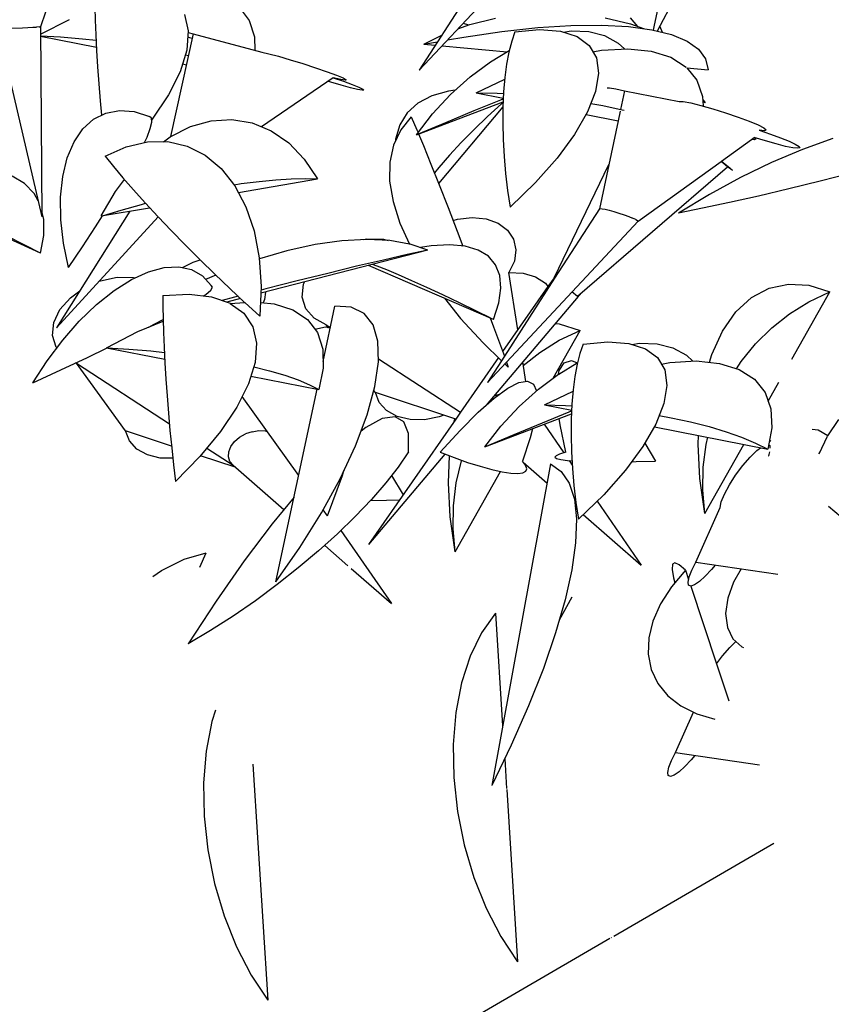
# Model space of a CAD drawing. Extents: x 217 to 2968, y -584 to 5.
# Drawn here: x 1738 to 1775, y -113 to -69 of the extents above; entities that cross this region are included whole.
import ezdxf

# ---------------------------------------------------------------- set-up
doc = ezdxf.new("R2010")
doc.units = 0
doc.header["$MEASUREMENT"] = 0
doc.layers.add('Edges', color=7, linetype='Continuous')

# ---------------------------------------------------------------- blocks, each defined once
blk = doc.blocks.new('Wisteria+Vine')
at = {"layer": 'Edges'}
for p, q in [((-203.27, 98.95), (-205.546, 95.42)), ((-212.461, 98.652), (-213.254, 96.3)), ((-202.82, 98.333), (-205.546, 95.42)), ((-200.698, 96.219), (-200.325, 96.926)), ((-212.15, 96.697), (-212.143, 96.434)), ((-210.327, 96.553), (-210.25, 96.217)), ((-209.214, 96.699), (-209.01, 96.431)), ((-200.761, 96.335), (-200.681, 96.684)), ((-213.253, 96.15), (-212.663, 96.452)), ((-212.143, 96.434), (-212.131, 96.136)), ((-209.01, 96.431), (-208.902, 96.099)), ((-204.65, 96.379), (-204.541, 96.339)), ((-204.52, 96.347), (-203.992, 96.477)), ((-201.764, 96.487), (-201.244, 96.361)), ((-201.095, 96.307), (-201.244, 96.484)), ((-201.244, 96.361), (-200.98, 96.266)), ((-214.124, 96.257), (-213.229, 92.434)), ((-213.845, 96.273), (-213.62, 96.284)), ((-213.62, 96.284), (-213.511, 96.289)), ((-213.511, 96.289), (-213.414, 96.294)), ((-213.414, 96.294), (-213.335, 96.297)), ((-213.281, 96.299), (-213.335, 96.297)), ((-213.281, 96.299), (-213.254, 96.3)), ((-213.254, 96.3), (-213.229, 92.434)), ((-210.149, 96.158), (-210.607, 94.069)), ((-210.25, 96.217), (-210.278, 95.826)), ((-210.252, 96.187), (-210.149, 96.158)), ((-210.149, 96.158), (-208.75, 95.783)), ((-204.761, 96.259), (-204.52, 96.347)), ((-204.642, 96.094), (-203.867, 96.207)), ((-203.867, 96.207), (-203.136, 96.285)), ((-203.6, 96.2), (-203.665, 96.009)), ((-203.6, 96.2), (-203.097, 96.245)), ((-203.136, 96.285), (-202.458, 96.328)), ((-203.097, 96.245), (-202.671, 96.213)), ((-202.671, 96.213), (-202.331, 96.104)), ((-202.612, 96.194), (-202.455, 96.217)), ((-202.458, 96.328), (-201.839, 96.335)), ((-202.455, 96.217), (-202.095, 96.204)), ((-202.095, 96.204), (-201.773, 96.122)), ((-201.839, 96.335), (-201.288, 96.307)), ((-201.288, 96.307), (-200.81, 96.243)), ((-200.81, 96.243), (-200.41, 96.144)), ((-200.779, 96.235), (-200.761, 96.335)), ((-200.698, 96.219), (-200.696, 96.215)), ((-200.649, 96.311), (-200.6, 96.191)), ((-213.253, 96.121), (-212.85, 96.096)), ((-213.253, 96.114), (-212.118, 95.891)), ((-212.85, 96.096), (-212.397, 96.059)), ((-212.397, 96.059), (-212.125, 96.03)), ((-212.131, 96.136), (-212.114, 95.819)), ((-210.237, 96.085), (-210.259, 96.093)), ((-210.169, 96.062), (-210.237, 96.085)), ((-208.902, 96.099), (-208.894, 95.822)), ((-205.453, 95.948), (-205.089, 96.13)), ((-205.453, 95.948), (-205.174, 95.998)), ((-204.971, 96.035), (-204.642, 96.094)), ((-203.665, 96.009), (-203.721, 95.788)), ((-202.331, 96.104), (-202.085, 95.922)), ((-201.773, 96.122), (-201.496, 95.972)), ((-201.496, 95.972), (-201.37, 95.851)), ((-200.41, 96.144), (-200.093, 96.012)), ((-200.093, 96.012), (-199.862, 95.847)), ((-212.114, 95.819), (-212.094, 95.487)), ((-210.278, 95.826), (-210.412, 95.389)), ((-208.75, 95.783), (-208.61, 95.753)), ((-208.61, 95.753), (-208.413, 95.702)), ((-205.453, 95.948), (-205.22, 95.927)), ((-205.083, 95.915), (-203.754, 95.796)), ((-204.099, 95.59), (-203.713, 95.82)), ((-203.721, 95.788), (-203.768, 95.541)), ((-202.085, 95.922), (-201.939, 95.672)), ((-202.01, 95.793), (-201.84, 95.824)), ((-201.84, 95.824), (-201.299, 95.855)), ((-201.299, 95.855), (-200.825, 95.807)), ((-200.825, 95.807), (-200.427, 95.682)), ((-199.862, 95.847), (-199.72, 95.652)), ((-210.306, 95.735), (-210.245, 95.719)), ((-208.413, 95.702), (-208.174, 95.633)), ((-208.174, 95.633), (-207.914, 95.553)), ((-207.914, 95.553), (-207.655, 95.469)), ((-204.512, 95.282), (-204.099, 95.59)), ((-201.939, 95.672), (-201.896, 95.357)), ((-200.427, 95.682), (-200.115, 95.483)), ((-199.72, 95.652), (-199.669, 95.429)), ((-212.094, 95.487), (-212.069, 95.145)), ((-210.412, 95.389), (-210.648, 94.917)), ((-210.364, 95.546), (-210.286, 95.531)), ((-207.655, 95.469), (-207.42, 95.388)), ((-207.42, 95.388), (-207.229, 95.317)), ((-203.768, 95.541), (-203.804, 95.27)), ((-201.896, 95.357), (-201.958, 94.987)), ((-200.103, 95.468), (-199.669, 95.429)), ((-200.103, 95.468), (-199.898, 95.215)), ((-207.301, 95.265), (-208.757, 94.27)), ((-207.349, 95.175), (-207.407, 95.193)), ((-207.134, 95.113), (-207.349, 95.175)), ((-207.143, 95.229), (-207.301, 95.265)), ((-207.301, 95.265), (-207.091, 95.193)), ((-207.229, 95.317), (-207.097, 95.261)), ((-207.052, 95.215), (-207.143, 95.229)), ((-207.097, 95.261), (-207.037, 95.226)), ((-207.091, 95.193), (-206.913, 95.128)), ((-207.037, 95.226), (-207.052, 95.215)), ((-204.907, 94.926), (-204.512, 95.282)), ((-204.39, 94.961), (-203.806, 95.24)), ((-203.804, 95.27), (-203.829, 94.977)), ((-199.898, 95.215), (-199.779, 94.883)), ((-212.069, 95.145), (-212.041, 94.795)), ((-206.948, 95.062), (-207.134, 95.113)), ((-206.803, 95.028), (-206.948, 95.062)), ((-206.913, 95.128), (-206.778, 95.074)), ((-206.709, 95.011), (-206.803, 95.028)), ((-206.778, 95.074), (-206.697, 95.035)), ((-206.673, 95.014), (-206.709, 95.011)), ((-206.697, 95.035), (-206.673, 95.014)), ((-204.948, 94.995), (-205.292, 94.897)), ((-204.814, 95.01), (-204.948, 94.995)), ((-204.39, 94.961), (-203.835, 94.851)), ((-204.39, 94.961), (-203.959, 94.95)), ((-203.959, 94.95), (-203.831, 94.943)), ((-203.829, 94.977), (-203.844, 94.667)), ((-201.958, 94.987), (-202.122, 94.569)), ((-201.725, 95.062), (-201.676, 95.06)), ((-201.676, 95.06), (-201.545, 95.038)), ((-201.545, 95.038), (-201.37, 94.997)), ((-201.37, 94.997), (-201.45, 94.623)), ((-201.37, 94.997), (-200.259, 94.782)), ((-212.041, 94.795), (-212.015, 94.501)), ((-210.648, 94.917), (-210.98, 94.421)), ((-205.605, 94.106), (-203.838, 94.779)), ((-205.292, 94.897), (-205.574, 94.748)), ((-205.274, 94.531), (-204.907, 94.926)), ((-204.43, 94.596), (-203.888, 94.818)), ((-203.888, 94.818), (-203.836, 94.839)), ((-203.839, 94.764), (-203.874, 94.734)), ((-200.259, 94.782), (-200.174, 94.78)), ((-200.174, 94.78), (-200.022, 94.753)), ((-200.022, 94.753), (-199.815, 94.703)), ((-199.779, 94.883), (-199.77, 94.691)), ((-199.717, 94.752), (-199.777, 94.831)), ((-199.717, 94.752), (-199.774, 94.773)), ((-211.923, 94.547), (-211.645, 94.599)), ((-211.645, 94.599), (-211.346, 94.576)), ((-211.346, 94.576), (-211.034, 94.477)), ((-205.792, 94.55), (-205.944, 94.306)), ((-205.574, 94.748), (-205.792, 94.55)), ((-203.843, 94.676), (-205.152, 93.111)), ((-205.005, 94.357), (-204.43, 94.596)), ((-203.874, 94.734), (-204.156, 94.477)), ((-203.844, 94.667), (-203.847, 94.343)), ((-202.122, 94.569), (-202.386, 94.114)), ((-202.054, 94.744), (-201.809, 94.7)), ((-201.809, 94.7), (-201.414, 94.615)), ((-201.458, 94.583), (-201.499, 94.39)), ((-201.414, 94.615), (-201.377, 94.605)), ((-199.815, 94.703), (-199.571, 94.635)), ((-199.571, 94.635), (-199.31, 94.554)), ((-199.31, 94.554), (-199.056, 94.467)), ((-212.392, 94.223), (-212.174, 94.421)), ((-212.174, 94.421), (-211.923, 94.547)), ((-210.995, 94.442), (-211.034, 94.477)), ((-211.022, 94.232), (-210.991, 94.36)), ((-210.991, 94.36), (-210.995, 94.442)), ((-210.98, 94.421), (-210.993, 94.405)), ((-210.203, 94.271), (-209.779, 94.39)), ((-209.779, 94.39), (-209.358, 94.416)), ((-209.358, 94.416), (-208.948, 94.348)), ((-205.708, 94.471), (-205.924, 94.206)), ((-205.708, 94.471), (-205.596, 94.209)), ((-205.605, 94.106), (-205.274, 94.531)), ((-205.561, 94.123), (-205.005, 94.357)), ((-204.156, 94.477), (-204.431, 94.213)), ((-202.152, 94.519), (-201.499, 94.39)), ((-201.499, 94.39), (-201.879, 92.598)), ((-199.056, 94.467), (-198.829, 94.381)), ((-198.829, 94.381), (-198.649, 94.305)), ((-212.572, 93.959), (-212.392, 94.223)), ((-211.087, 94.06), (-211.022, 94.232)), ((-210.619, 94.063), (-210.203, 94.271)), ((-208.948, 94.348), (-208.56, 94.189)), ((-208.56, 94.189), (-208.203, 93.941)), ((-205.924, 94.206), (-206.071, 93.897)), ((-205.944, 94.306), (-206.027, 94.018)), ((-205.596, 94.209), (-205.571, 94.149)), ((-204.431, 94.213), (-204.692, 93.948)), ((-203.847, 94.343), (-203.839, 94.007)), ((-198.649, 94.305), (-198.532, 94.244)), ((-198.519, 94.187), (-198.625, 94.196)), ((-198.625, 94.196), (-198.4, 94.12)), ((-198.532, 94.244), (-198.488, 94.203)), ((-198.488, 94.203), (-198.519, 94.187)), ((-212.709, 93.634), (-212.572, 93.959)), ((-211.508, 93.863), (-211.08, 93.962)), ((-211.139, 93.948), (-211.087, 94.06)), ((-211.08, 93.962), (-210.664, 93.966)), ((-210.752, 93.965), (-210.619, 94.063)), ((-210.664, 93.966), (-210.268, 93.875)), ((-206.027, 94.018), (-206.028, 93.988)), ((-205.561, 94.123), (-205.463, 93.885)), ((-203.839, 94.007), (-203.819, 93.665)), ((-202.386, 94.114), (-202.742, 93.632)), ((-199.395, 93.567), (-198.785, 94.009)), ((-198.785, 94.009), (-198.727, 94.05)), ((-198.729, 94.004), (-198.785, 94.009)), ((-198.698, 94.018), (-198.729, 94.004)), ((-198.498, 93.979), (-198.727, 94.05)), ((-198.727, 94.05), (-198.698, 94.018)), ((-198.282, 93.918), (-198.498, 93.979)), ((-198.4, 94.12), (-198.194, 94.044)), ((-198.194, 94.044), (-198.02, 93.974)), ((-198.02, 93.974), (-197.892, 93.914)), ((-197.127, 94.029), (-197.744, 93.807)), ((-211.938, 93.671), (-211.508, 93.863)), ((-210.268, 93.875), (-209.904, 93.692)), ((-208.203, 93.941), (-207.886, 93.612)), ((-206.071, 93.897), (-206.146, 93.549)), ((-205.463, 93.885), (-205.31, 93.507)), ((-204.692, 93.948), (-204.932, 93.689)), ((-197.744, 93.807), (-198.374, 93.542)), ((-198.093, 93.87), (-198.282, 93.918)), ((-197.943, 93.84), (-198.093, 93.87)), ((-197.843, 93.83), (-197.943, 93.84)), ((-197.892, 93.914), (-197.817, 93.868)), ((-197.8, 93.839), (-197.843, 93.83)), ((-197.817, 93.868), (-197.8, 93.839)), ((-212.801, 93.256), (-212.709, 93.634)), ((-211.938, 93.671), (-211.772, 93.462)), ((-209.904, 93.692), (-209.578, 93.42)), ((-207.886, 93.612), (-207.615, 93.207)), ((-206.146, 93.549), (-206.149, 93.165)), ((-204.932, 93.689), (-205.147, 93.442)), ((-203.819, 93.665), (-203.789, 93.319)), ((-202.742, 93.632), (-203.183, 93.135)), ((-201.088, 92.346), (-199.402, 93.562)), ((-199.27, 93.456), (-199.402, 93.562)), ((-199.395, 93.567), (-199.293, 93.485)), ((-211.772, 93.462), (-211.58, 93.232)), ((-209.578, 93.42), (-209.299, 93.067)), ((-205.31, 93.507), (-205.141, 93.085)), ((-205.147, 93.442), (-205.238, 93.329)), ((-202.802, 91.198), (-201.688, 93.499)), ((-202.328, 90.824), (-199.27, 93.456)), ((-199.293, 93.485), (-199.218, 93.423)), ((-199.204, 93.405), (-199.27, 93.456)), ((-199.218, 93.423), (-199.176, 93.388)), ((-199.176, 93.388), (-199.204, 93.405)), ((-199.176, 93.388), (-199.172, 93.382)), ((-198.374, 93.542), (-199.009, 93.235)), ((-213.579, 93.111), (-213.833, 93.264)), ((-212.845, 92.834), (-212.801, 93.256)), ((-211.727, 92.954), (-211.545, 93.193)), ((-211.58, 93.232), (-211.364, 92.984)), ((-209.228, 92.931), (-207.615, 93.207)), ((-209.172, 93.111), (-208.807, 93.158)), ((-208.807, 93.158), (-208.465, 93.192)), ((-208.465, 93.192), (-208.15, 93.211)), ((-208.15, 93.211), (-207.865, 93.216)), ((-207.865, 93.216), (-207.615, 93.207)), ((-206.149, 93.165), (-206.08, 92.75)), ((-203.789, 93.319), (-203.749, 92.974)), ((-199.009, 93.235), (-199.642, 92.89)), ((-197.384, 93.161), (-198.021, 93.005)), ((-196.746, 93.323), (-197.384, 93.161)), ((-213.385, 92.911), (-213.579, 93.111)), ((-212.02, 92.453), (-211.727, 92.954)), ((-211.364, 92.984), (-211.125, 92.72)), ((-209.316, 93.088), (-209.172, 93.111)), ((-209.299, 93.067), (-209.074, 92.639)), ((-205.141, 93.085), (-204.961, 92.626)), ((-203.749, 92.974), (-203.698, 92.634)), ((-203.183, 93.135), (-203.698, 92.634)), ((-198.021, 93.005), (-198.641, 92.859)), ((-213.305, 92.76), (-213.385, 92.911)), ((-212.841, 92.378), (-212.845, 92.834)), ((-206.08, 92.75), (-205.939, 92.307)), ((-199.642, 92.89), (-200.267, 92.512)), ((-198.641, 92.859), (-199.232, 92.726)), ((-213.254, 91.699), (-215.155, 92.565)), ((-213.19, 92.381), (-213.229, 92.554)), ((-211.435, 92.553), (-212.926, 90.177)), ((-212.02, 92.453), (-211.035, 92.622)), ((-211.993, 92.458), (-211.614, 92.575)), ((-211.614, 92.575), (-211.2, 92.69)), ((-211.2, 92.69), (-211.117, 92.711)), ((-211.117, 92.711), (-210.868, 92.443)), ((-209.074, 92.639), (-208.907, 92.148)), ((-204.961, 92.626), (-204.773, 92.144)), ((-201.879, 92.598), (-202.792, 91.191)), ((-201.879, 92.598), (-201.865, 92.604)), ((-201.865, 92.604), (-201.825, 92.601)), ((-201.825, 92.601), (-201.762, 92.589)), ((-201.762, 92.589), (-201.68, 92.569)), ((-201.68, 92.569), (-201.584, 92.543)), ((-199.778, 92.609), (-200.267, 92.512)), ((-199.232, 92.726), (-199.778, 92.609)), ((-213.189, 92.057), (-213.19, 92.381)), ((-210.861, 92.436), (-212.926, 90.177)), ((-212.787, 91.898), (-212.841, 92.378)), ((-212.136, 92.234), (-211.993, 92.458)), ((-210.861, 92.436), (-210.595, 92.156)), ((-204.857, 92.361), (-204.77, 92.388)), ((-204.77, 92.388), (-204.469, 92.42)), ((-204.469, 92.42), (-204.186, 92.393)), ((-204.186, 92.393), (-203.941, 92.306)), ((-201.584, 92.543), (-201.482, 92.512)), ((-201.482, 92.512), (-201.379, 92.478)), ((-201.379, 92.478), (-201.284, 92.443)), ((-201.284, 92.443), (-201.203, 92.411)), ((-201.14, 92.382), (-201.203, 92.411)), ((-201.14, 92.382), (-201.101, 92.36)), ((-201.101, 92.36), (-201.088, 92.346)), ((-212.402, 91.829), (-212.136, 92.234)), ((-210.595, 92.156), (-210.308, 91.863)), ((-208.907, 92.148), (-208.803, 91.605)), ((-205.939, 92.307), (-205.746, 91.883)), ((-201.088, 92.346), (-204.156, 89.068)), ((-203.941, 92.306), (-203.751, 92.166)), ((-203.751, 92.166), (-203.627, 91.982)), ((-213.587, 91.868), (-213.933, 92.041)), ((-213.254, 91.699), (-213.189, 92.057)), ((-207.12, 91.949), (-207.666, 91.871)), ((-206.612, 91.977), (-207.12, 91.949)), ((-206.687, 91.973), (-206.61, 91.989)), ((-206.148, 91.954), (-206.612, 91.977)), ((-206.61, 91.989), (-206.277, 91.983)), ((-206.277, 91.983), (-206.179, 91.955)), ((-205.746, 91.883), (-206.148, 91.954)), ((-204.773, 92.144), (-204.656, 91.841)), ((-203.627, 91.982), (-203.58, 91.768)), ((-213.254, 91.699), (-213.587, 91.868)), ((-212.687, 91.407), (-212.787, 91.898)), ((-212.687, 91.407), (-212.402, 91.829)), ((-210.308, 91.863), (-210.011, 91.566)), ((-205.37, 91.757), (-208.77, 90.88)), ((-207.666, 91.871), (-208.244, 91.742)), ((-205.37, 91.757), (-205.789, 91.667)), ((-205.732, 91.88), (-205.746, 91.883)), ((-205.37, 91.757), (-205.732, 91.88)), ((-205.306, 91.845), (-205.523, 91.809)), ((-204.934, 91.865), (-205.306, 91.845)), ((-204.613, 91.837), (-204.934, 91.865)), ((-204.347, 91.759), (-204.613, 91.837)), ((-204.14, 91.633), (-204.347, 91.759)), ((-203.58, 91.768), (-203.611, 91.537)), ((-210.151, 91.513), (-210.003, 91.558)), ((-210.003, 91.558), (-209.708, 91.27)), ((-208.803, 91.605), (-208.764, 91.022)), ((-208.244, 91.742), (-208.801, 91.579)), ((-206.276, 91.557), (-206.821, 91.429)), ((-205.789, 91.667), (-206.276, 91.557)), ((-203.993, 91.461), (-204.14, 91.633)), ((-211.059, 91.315), (-210.737, 91.403)), ((-210.737, 91.403), (-210.441, 91.418)), ((-210.441, 91.418), (-210.18, 91.362)), ((-210.364, 91.402), (-210.151, 91.513)), ((-210.18, 91.362), (-209.959, 91.235)), ((-206.821, 91.429), (-207.41, 91.286)), ((-204.033, 90.348), (-206.581, 91.445)), ((-206.403, 91.433), (-206.497, 91.466)), ((-206.208, 91.355), (-206.403, 91.433)), ((-205.972, 91.255), (-206.208, 91.355)), ((-203.908, 91.243), (-203.993, 91.461)), ((-203.611, 91.537), (-203.72, 91.306)), ((-212.037, 91.134), (-211.692, 91.206)), ((-211.756, 90.935), (-211.402, 91.158)), ((-211.692, 91.206), (-211.36, 91.2)), ((-211.402, 91.158), (-211.059, 91.315)), ((-211.36, 91.2), (-211.329, 91.192)), ((-209.959, 91.235), (-209.783, 91.04)), ((-209.688, 91.251), (-209.895, 91.164)), ((-209.708, 91.27), (-209.401, 90.977)), ((-207.41, 91.286), (-208.03, 91.132)), ((-205.698, 91.136), (-205.972, 91.255)), ((-203.887, 90.983), (-203.908, 91.243)), ((-202.792, 91.191), (-203.814, 89.598)), ((-203.72, 91.306), (-203.432, 91.29)), ((-203.54, 90.139), (-203.72, 91.306)), ((-203.432, 91.29), (-203.178, 91.215)), ((-203.178, 91.215), (-202.975, 91.085)), ((-202.802, 91.198), (-202.926, 91.022)), ((-202.802, 91.198), (-202.792, 91.191)), ((-202.792, 91.191), (-202.789, 91.188)), ((-212.06, 91.125), (-212.037, 91.134)), ((-209.893, 90.858), (-209.789, 90.947)), ((-209.789, 90.947), (-209.753, 91.007)), ((-209.753, 91.007), (-209.783, 91.04)), ((-209.401, 90.977), (-209.1, 90.696)), ((-208.764, 91.022), (-208.791, 90.414)), ((-208.667, 90.97), (-208.767, 90.943)), ((-208.03, 91.132), (-208.667, 90.97)), ((-207.93, 90.805), (-207.903, 91.067)), ((-207.903, 91.067), (-207.884, 91.109)), ((-205.395, 90.999), (-205.698, 91.136)), ((-205.069, 90.848), (-205.395, 90.999)), ((-203.928, 90.684), (-203.887, 90.983)), ((-202.926, 91.022), (-203.849, 89.694)), ((-202.975, 91.085), (-202.926, 91.022)), ((-198.784, 90.795), (-198.424, 90.986)), ((-198.424, 90.986), (-198.033, 91.069)), ((-198.033, 91.069), (-197.619, 91.043)), ((-197.619, 91.043), (-197.192, 90.909)), ((-212.86, 90.548), (-212.647, 90.79)), ((-212.647, 90.79), (-212.454, 90.928)), ((-212.113, 90.651), (-211.756, 90.935)), ((-210.762, 90.838), (-210.763, 90.612)), ((-210.762, 90.838), (-210.23, 90.862)), ((-210.23, 90.862), (-209.772, 90.809)), ((-209.936, 90.828), (-209.893, 90.858)), ((-209.772, 90.809), (-209.398, 90.679)), ((-209.304, 90.803), (-209.56, 90.735)), ((-209.183, 90.773), (-209.463, 90.701)), ((-209.234, 90.822), (-209.304, 90.803)), ((-208.693, 90.754), (-208.725, 90.686)), ((-208.673, 90.905), (-208.693, 90.754)), ((-207.856, 90.567), (-207.93, 90.805)), ((-204.728, 90.687), (-205.069, 90.848)), ((-205.035, 90.78), (-204.704, 90.37)), ((-202.315, 90.813), (-204.183, 88.603)), ((-202.433, 90.909), (-202.407, 90.888)), ((-202.407, 90.888), (-202.362, 90.852)), ((-202.362, 90.852), (-202.331, 90.826)), ((-202.331, 90.826), (-202.328, 90.824)), ((-202.328, 90.824), (-202.315, 90.813)), ((-202.21, 90.925), (-202.315, 90.813)), ((-199.103, 90.502), (-198.784, 90.795)), ((-197.962, 89.543), (-197.192, 90.909)), ((-197.614, 90.707), (-197.192, 90.909)), ((-212.985, 90.284), (-212.86, 90.548)), ((-212.465, 90.313), (-212.113, 90.651)), ((-210.763, 90.612), (-210.76, 90.36)), ((-209.392, 90.675), (-209.1, 90.696)), ((-209.392, 90.675), (-209.117, 90.475)), ((-209.094, 90.69), (-208.791, 90.414)), ((-208.778, 90.691), (-208.496, 90.664)), ((-208.496, 90.664), (-208.118, 90.543)), ((-208.118, 90.543), (-207.824, 90.347)), ((-207.688, 90.374), (-207.856, 90.567)), ((-207.504, 89.49), (-207.263, 90.616)), ((-206.929, 90.597), (-207.263, 90.616)), ((-206.669, 90.469), (-206.929, 90.597)), ((-204.38, 90.519), (-204.728, 90.687)), ((-204.033, 90.348), (-203.928, 90.684)), ((-198.009, 90.462), (-197.614, 90.707)), ((-210.94, 90.249), (-210.759, 90.345)), ((-210.76, 90.36), (-210.752, 90.083)), ((-209.117, 90.475), (-208.936, 90.201)), ((-207.824, 90.347), (-207.62, 90.08)), ((-207.44, 90.241), (-207.688, 90.374)), ((-206.487, 90.238), (-206.669, 90.469)), ((-204.704, 90.37), (-204.245, 89.87)), ((-204.101, 90.378), (-204.38, 90.519)), ((-204.101, 90.378), (-204.035, 90.199)), ((-199.374, 90.113), (-199.103, 90.502)), ((-198.373, 90.176), (-198.009, 90.462)), ((-213.012, 90.022), (-212.985, 90.284)), ((-212.803, 89.929), (-212.465, 90.313)), ((-211.273, 90.1), (-210.759, 90.314)), ((-211.047, 90.194), (-210.94, 90.249)), ((-208.936, 90.201), (-208.859, 89.865)), ((-207.456, 90.19), (-207.67, 90.145)), ((-207.358, 90.171), (-207.456, 90.19)), ((-207.44, 90.241), (-207.355, 90.186)), ((-207.394, 90.178), (-207.44, 90.241)), ((-206.388, 89.907), (-206.487, 90.238)), ((-204.035, 90.199), (-203.875, 89.766)), ((-202.778, 90.265), (-202.701, 90.26)), ((-202.701, 90.26), (-202.274, 90.126)), ((-198.702, 89.852), (-198.373, 90.176)), ((-212.938, 89.784), (-213.012, 90.022)), ((-211.914, 89.772), (-211.273, 90.1)), ((-210.752, 90.083), (-210.74, 89.784)), ((-207.62, 90.08), (-207.511, 89.747)), ((-202.823, 89.152), (-202.274, 90.126)), ((-202.696, 89.924), (-202.274, 90.126)), ((-199.591, 89.637), (-199.374, 90.113)), ((-213.121, 89.508), (-212.803, 89.929)), ((-212.924, 89.768), (-212.938, 89.784)), ((-212.3, 89.575), (-211.898, 89.769)), ((-211.914, 89.772), (-210.727, 89.539)), ((-211.898, 89.769), (-211.459, 89.745)), ((-211.459, 89.745), (-211.006, 89.707)), ((-210.74, 89.784), (-210.724, 89.467)), ((-208.859, 89.865), (-208.888, 89.474)), ((-207.511, 89.747), (-207.5, 89.358)), ((-206.375, 89.485), (-206.388, 89.907)), ((-204.245, 89.87), (-203.872, 89.509)), ((-203.875, 89.766), (-203.814, 89.598)), ((-203.091, 89.679), (-202.696, 89.924)), ((-202.209, 89.848), (-202.275, 89.657)), ((-202.209, 89.848), (-201.707, 89.893)), ((-201.707, 89.893), (-201.281, 89.861)), ((-201.281, 89.861), (-200.94, 89.752)), ((-201.221, 89.842), (-201.064, 89.865)), ((-201.064, 89.865), (-200.704, 89.852)), ((-200.94, 89.752), (-200.694, 89.571)), ((-200.704, 89.852), (-200.382, 89.77)), ((-200.382, 89.77), (-200.106, 89.62)), ((-198.992, 89.494), (-198.702, 89.852)), ((-212.838, 89.322), (-212.3, 89.575)), ((-211.006, 89.707), (-210.734, 89.678)), ((-206.377, 89.548), (-204.707, 88.46)), ((-203.935, 89.571), (-204.707, 88.46)), ((-203.814, 89.598), (-204.156, 89.068)), ((-203.429, 89.413), (-203.091, 89.679)), ((-202.275, 89.657), (-202.331, 89.437)), ((-200.694, 89.571), (-200.548, 89.32)), ((-200.106, 89.62), (-199.979, 89.499)), ((-199.637, 89.476), (-199.591, 89.637)), ((-213.409, 89.059), (-213.121, 89.508)), ((-212.522, 89.458), (-212.535, 89.465)), ((-212.522, 89.458), (-210.632, 88.226)), ((-211.522, 88.082), (-212.522, 89.458)), ((-210.724, 89.467), (-210.703, 89.135)), ((-208.888, 89.474), (-209.022, 89.038)), ((-208.916, 89.383), (-208.593, 89.303)), ((-207.5, 89.358), (-207.587, 88.922)), ((-206.448, 88.982), (-206.375, 89.485)), ((-203.804, 89.444), (-203.734, 89.376)), ((-203.771, 89.479), (-203.734, 89.376)), ((-203.378, 89.087), (-203.439, 89.483)), ((-202.708, 89.238), (-202.329, 89.465)), ((-202.701, 89.313), (-202.6, 89.469)), ((-202.6, 89.469), (-202.448, 89.51)), ((-202.448, 89.51), (-202.329, 89.465)), ((-202.331, 89.437), (-202.377, 89.189)), ((-200.619, 89.441), (-200.449, 89.472)), ((-200.449, 89.472), (-199.908, 89.503)), ((-199.908, 89.503), (-199.434, 89.455)), ((-199.434, 89.455), (-199.036, 89.33)), ((-199.087, 89.346), (-198.992, 89.494)), ((-213.409, 89.059), (-212.838, 89.322)), ((-208.974, 89.194), (-207.587, 88.922)), ((-208.593, 89.303), (-208.283, 89.213)), ((-208.283, 89.213), (-208.011, 89.118)), ((-203.122, 88.93), (-202.715, 89.233)), ((-202.715, 89.233), (-202.701, 89.313)), ((-202.377, 89.189), (-202.413, 88.918)), ((-200.548, 89.32), (-200.506, 89.005)), ((-199.036, 89.33), (-198.725, 89.131)), ((-210.703, 89.135), (-210.679, 88.793)), ((-209.022, 89.038), (-209.257, 88.566)), ((-208.011, 89.118), (-207.778, 89.021)), ((-207.778, 89.021), (-207.587, 88.922)), ((-206.606, 88.408), (-206.448, 88.982)), ((-204.022, 88.746), (-203.745, 88.948)), ((-203.745, 88.948), (-203.517, 89.064)), ((-203.517, 89.064), (-203.342, 89.093)), ((-203.342, 89.093), (-203.22, 89.033)), ((-203.22, 89.033), (-203.159, 88.897)), ((-200.506, 89.005), (-200.567, 88.635)), ((-198.725, 89.131), (-198.507, 88.863)), ((-198.444, 88.688), (-198.23, 89.069)), ((-210.679, 88.793), (-210.651, 88.443)), ((-207.999, 87.173), (-209.151, 88.778)), ((-208.462, 85.007), (-207.624, 88.929)), ((-206.44, 88.865), (-206.469, 88.906)), ((-206.362, 88.662), (-206.44, 88.865)), ((-204.803, 88.322), (-206.44, 88.865)), ((-204.346, 88.459), (-204.022, 88.746)), ((-204.029, 88.785), (-203.999, 88.802)), ((-203.999, 88.802), (-203.896, 88.838)), ((-203.516, 88.575), (-203.122, 88.93)), ((-202.999, 88.609), (-202.416, 88.888)), ((-202.413, 88.918), (-202.438, 88.626)), ((-198.507, 88.863), (-198.388, 88.531)), ((-209.257, 88.566), (-209.59, 88.069)), ((-206.21, 88.494), (-206.362, 88.662)), ((-203.883, 88.179), (-203.516, 88.575)), ((-202.999, 88.609), (-202.444, 88.5)), ((-202.999, 88.609), (-202.568, 88.599)), ((-202.568, 88.599), (-202.44, 88.591)), ((-202.438, 88.626), (-202.453, 88.315)), ((-200.567, 88.635), (-200.732, 88.218)), ((-210.651, 88.443), (-210.62, 88.09)), ((-206.843, 87.779), (-206.606, 88.408)), ((-206.039, 88.368), (-206.299, 88.33)), ((-205.996, 88.375), (-206.21, 88.494)), ((-205.861, 88.266), (-206.039, 88.368)), ((-205.734, 88.311), (-205.996, 88.375)), ((-205.139, 88.364), (-205.441, 88.307)), ((-205.043, 88.401), (-205.139, 88.364)), ((-204.707, 88.46), (-204.803, 88.322)), ((-204.712, 88.09), (-204.346, 88.459)), ((-204.214, 87.754), (-202.448, 88.427)), ((-203.04, 88.244), (-202.497, 88.466)), ((-202.497, 88.466), (-202.445, 88.487)), ((-200.663, 88.392), (-200.418, 88.348)), ((-200.418, 88.348), (-200.023, 88.263)), ((-198.388, 88.531), (-198.371, 88.144)), ((-206.633, 88.153), (-206.731, 88.078)), ((-206.299, 88.33), (-206.633, 88.153)), ((-204.803, 88.322), (-206.577, 85.77)), ((-205.768, 88.027), (-205.861, 88.266)), ((-205.441, 88.307), (-205.734, 88.311)), ((-204.834, 88.277), (-204.83, 88.302)), ((-204.83, 88.302), (-204.823, 88.328)), ((-204.214, 87.754), (-203.883, 88.179)), ((-203.614, 88.006), (-203.04, 88.244)), ((-203.005, 88.215), (-202.605, 87.635)), ((-202.679, 88.202), (-202.696, 88.333)), ((-202.564, 87.646), (-202.679, 88.202)), ((-202.453, 88.315), (-202.456, 87.991)), ((-200.732, 88.218), (-200.995, 87.763)), ((-200.761, 88.167), (-198.455, 87.711)), ((-200.023, 88.263), (-199.649, 88.168)), ((-199.649, 88.168), (-199.302, 88.064)), ((-198.371, 88.144), (-198.455, 87.711)), ((-197.229, 87.983), (-197.009, 88.311)), ((-211.444, 87.879), (-211.522, 88.082)), ((-210.589, 87.772), (-211.522, 88.082)), ((-210.62, 88.09), (-210.585, 87.738)), ((-209.59, 88.069), (-210.01, 87.56)), ((-209.304, 87.863), (-209.203, 87.95)), ((-209.203, 87.95), (-209.081, 88.019)), ((-208.948, 88.065), (-209.081, 88.019)), ((-208.948, 88.065), (-208.811, 88.086)), ((-208.811, 88.086), (-208.681, 88.079)), ((-208.681, 88.079), (-208.64, 88.066)), ((-205.762, 87.656), (-205.768, 88.027)), ((-205.118, 87.645), (-204.712, 88.09)), ((-204.214, 87.754), (-203.614, 88.006)), ((-203.244, 88.124), (-203.292, 87.938)), ((-202.456, 87.991), (-202.448, 87.655)), ((-199.872, 87.809), (-199.864, 87.99)), ((-199.71, 87.805), (-199.675, 87.952)), ((-199.302, 88.064), (-198.985, 87.952)), ((-198.985, 87.952), (-198.702, 87.834)), ((-197.427, 88.098), (-197.548, 88.111)), ((-197.229, 87.983), (-197.427, 88.098)), ((-197.404, 87.614), (-197.236, 87.972)), ((-211.292, 87.711), (-211.444, 87.879)), ((-209.421, 87.658), (-209.378, 87.763)), ((-209.378, 87.763), (-209.304, 87.863)), ((-207.156, 87.108), (-206.843, 87.779)), ((-203.292, 87.938), (-203.448, 87.466)), ((-200.995, 87.763), (-201.351, 87.281)), ((-200.955, 87.831), (-200.735, 87.465)), ((-199.836, 87.114), (-199.872, 87.809)), ((-199.769, 87.342), (-199.71, 87.805)), ((-199.734, 86.402), (-198.941, 87.807)), ((-198.702, 87.834), (-198.455, 87.711)), ((-198.673, 87.684), (-198.599, 87.739)), ((-198.439, 87.795), (-198.413, 87.783)), ((-198.398, 87.879), (-198.427, 87.855)), ((-198.413, 87.783), (-198.408, 87.73)), ((-198.388, 87.885), (-198.398, 87.879)), ((-211.078, 87.592), (-211.292, 87.711)), ((-210.816, 87.528), (-211.078, 87.592)), ((-210.585, 87.738), (-210.549, 87.39)), ((-210.01, 87.56), (-210.51, 87.05)), ((-209.291, 87.341), (-209.997, 87.576)), ((-209.87, 87.729), (-209.337, 87.382)), ((-209.428, 87.555), (-209.421, 87.658)), ((-209.399, 87.461), (-209.428, 87.555)), ((-205.023, 87.609), (-206.577, 85.77)), ((-205.762, 87.656), (-205.975, 87.346)), ((-205.118, 87.645), (-204.836, 87.537)), ((-204.954, 87.026), (-204.93, 87.573)), ((-202.763, 87.576), (-202.784, 87.546)), ((-202.784, 87.546), (-202.751, 87.519)), ((-202.69, 87.61), (-202.763, 87.576)), ((-202.564, 87.646), (-202.69, 87.61)), ((-202.448, 87.655), (-202.429, 87.313)), ((-198.962, 87.375), (-198.813, 87.547)), ((-198.813, 87.547), (-198.673, 87.684)), ((-198.418, 87.655), (-198.441, 87.572)), ((-198.441, 87.572), (-198.427, 87.589)), ((-198.441, 87.572), (-198.431, 87.564)), ((-197.406, 87.622), (-197.384, 87.657)), ((-210.563, 87.525), (-210.816, 87.528)), ((-210.549, 87.39), (-210.51, 87.05)), ((-209.337, 87.382), (-209.399, 87.461)), ((-209.337, 87.382), (-208.303, 86.479)), ((-205.975, 87.346), (-206.229, 87.021)), ((-204.836, 87.537), (-204.564, 87.441)), ((-204.792, 87.022), (-204.684, 87.473)), ((-204.684, 87.473), (-204.681, 87.482)), ((-204.564, 87.441), (-204.306, 87.36)), ((-204.306, 87.36), (-204.07, 87.295)), ((-202.873, 87.409), (-204.072, 80.868)), ((-203.381, 87.381), (-203.448, 87.466)), ((-203.433, 87.447), (-202.945, 87.02)), ((-203.356, 87.311), (-203.381, 87.381)), ((-202.873, 87.409), (-202.655, 87.255)), ((-202.751, 87.519), (-202.665, 87.497)), ((-202.665, 87.497), (-202.528, 87.478)), ((-202.528, 87.478), (-202.438, 87.472)), ((-202.496, 87.476), (-202.433, 87.385)), ((-201.223, 87.454), (-201.133, 87.455)), ((-201.133, 87.455), (-200.735, 87.465)), ((-199.777, 86.872), (-199.769, 87.342)), ((-199.107, 87.181), (-198.962, 87.375)), ((-207.411, 86.354), (-207.108, 87.173)), ((-207.108, 87.173), (-207.078, 87.274)), ((-206.112, 87.171), (-205.875, 86.779)), ((-204.816, 85.619), (-203.893, 87.256)), ((-204.07, 87.295), (-203.86, 87.249)), ((-203.86, 87.249), (-203.682, 87.222)), ((-203.682, 87.222), (-203.539, 87.214)), ((-203.539, 87.214), (-203.436, 87.227)), ((-203.436, 87.227), (-203.374, 87.26)), ((-203.374, 87.26), (-203.356, 87.311)), ((-202.655, 87.255), (-202.493, 87.015)), ((-202.429, 87.313), (-202.399, 86.968)), ((-201.351, 87.281), (-201.792, 86.783)), ((-199.235, 86.982), (-199.107, 87.181)), ((-207.536, 86.412), (-207.156, 87.108)), ((-206.229, 87.021), (-206.521, 86.683)), ((-204.918, 86.33), (-204.954, 87.026)), ((-204.851, 86.559), (-204.792, 87.022)), ((-202.493, 87.015), (-202.389, 86.691)), ((-202.399, 86.968), (-202.358, 86.623)), ((-199.734, 86.402), (-199.836, 87.114)), ((-199.336, 86.795), (-199.235, 86.982)), ((-201.792, 86.783), (-202.307, 86.282)), ((-199.734, 86.402), (-199.777, 86.872)), ((-199.4, 86.637), (-199.336, 86.795)), ((-208.092, 86.736), (-208.543, 86.187)), ((-206.521, 86.683), (-206.849, 86.338)), ((-206.536, 86.668), (-206.215, 86.672)), ((-206.215, 86.672), (-205.945, 86.678)), ((-204.859, 86.089), (-204.851, 86.559)), ((-202.389, 86.691), (-202.346, 86.287)), ((-202.358, 86.623), (-202.307, 86.282)), ((-201.928, 86.651), (-201.032, 85.35)), ((-199.423, 86.521), (-199.4, 86.637)), ((-197.219, 86.549), (-195.946, 85.484)), ((-207.975, 85.706), (-207.536, 86.412)), ((-207.411, 86.354), (-207.5, 86.477)), ((-206.849, 86.338), (-207.209, 85.989)), ((-202.371, 86.519), (-202.338, 86.491)), ((-202.209, 86.378), (-201.032, 85.35)), ((-199.914, 85.408), (-199.423, 86.521)), ((-208.543, 86.187), (-209.107, 85.438)), ((-204.816, 85.619), (-204.918, 86.33)), ((-202.346, 86.287), (-202.363, 85.807)), ((-207.209, 85.989), (-207.597, 85.639)), ((-207.139, 86.056), (-206.114, 84.567)), ((-204.816, 85.619), (-204.859, 86.089)), ((-207.471, 85.752), (-206.998, 85.339)), ((-202.363, 85.807), (-202.44, 85.257)), ((-210.328, 85.468), (-209.883, 85.602)), ((-210.012, 85.307), (-209.883, 85.602)), ((-208.462, 85.007), (-207.975, 85.706)), ((-207.597, 85.639), (-208.008, 85.293)), ((-210.793, 85.238), (-210.328, 85.468)), ((-209.107, 85.438), (-209.681, 84.619)), ((-200.393, 85.367), (-200.402, 85.263)), ((-200.344, 85.398), (-200.393, 85.367)), ((-200.254, 85.358), (-200.344, 85.398)), ((-200.126, 85.246), (-200.254, 85.358)), ((-199.998, 85.248), (-199.914, 85.408)), ((-199.914, 85.408), (-198.249, 85.167)), ((-199.524, 85.352), (-199.595, 85.264)), ((-210.97, 85.119), (-210.793, 85.238)), ((-208.008, 85.293), (-208.438, 84.954)), ((-206.929, 85.279), (-206.114, 84.567)), ((-202.44, 85.257), (-202.576, 84.643)), ((-200.126, 85.246), (-200.412, 84.911)), ((-200.402, 85.263), (-200.371, 85.089)), ((-200.126, 85.246), (-200.064, 85.059)), ((-200.052, 85.111), (-199.998, 85.248)), ((-199.595, 85.264), (-199.724, 85.124)), ((-198.995, 85.275), (-199.152, 85.006)), ((-208.438, 84.954), (-208.882, 84.627)), ((-200.371, 85.089), (-200.343, 84.992)), ((-200.075, 85.006), (-200.052, 85.111)), ((-200.063, 84.942), (-200.075, 85.006)), ((-200.018, 84.921), (-200.063, 84.942)), ((-199.943, 84.947), (-200.018, 84.921)), ((-199.842, 85.016), (-199.943, 84.947)), ((-199.724, 85.124), (-199.842, 85.016)), ((-199.152, 85.006), (-199.269, 84.679)), ((-200.412, 84.911), (-200.636, 84.564)), ((-200.018, 84.921), (-199.496, 83.342)), ((-209.681, 84.619), (-210.25, 83.747)), ((-208.882, 84.627), (-209.336, 84.314)), ((-202.576, 84.643), (-202.77, 83.971)), ((-202.694, 84.235), (-202.431, 84.704)), ((-200.636, 84.564), (-200.792, 84.213)), ((-199.269, 84.679), (-199.31, 84.364)), ((-203.996, 84.371), (-204.278, 83.976)), ((-203.996, 84.371), (-203.85, 82.081)), ((-199.31, 84.364), (-199.274, 84.082)), ((-209.336, 84.314), (-209.793, 84.02)), ((-200.792, 84.213), (-200.876, 83.868)), ((-209.793, 84.02), (-210.25, 83.747)), ((-204.278, 83.976), (-204.51, 83.499)), ((-202.77, 83.971), (-203.02, 83.25)), ((-199.274, 84.082), (-199.163, 83.851)), ((-200.876, 83.868), (-200.888, 83.536)), ((-199.228, 83.675), (-199.103, 83.797)), ((-199.163, 83.851), (-198.983, 83.687)), ((-200.888, 83.536), (-200.826, 83.225)), ((-199.377, 83.502), (-199.228, 83.675)), ((-198.983, 83.687), (-198.95, 83.675)), ((-204.51, 83.499), (-204.686, 82.952)), ((-199.496, 83.342), (-199.377, 83.502)), ((-199.496, 83.342), (-199.246, 82.586)), ((-203.02, 83.25), (-203.323, 82.486)), ((-200.826, 83.225), (-200.691, 82.941)), ((-204.686, 82.952), (-204.801, 82.349)), ((-200.691, 82.941), (-200.488, 82.693)), ((-200.488, 82.693), (-200.22, 82.485)), ((-209.695, 82.397), (-209.768, 82.169)), ((-204.801, 82.349), (-204.854, 81.702)), ((-203.323, 82.486), (-203.675, 81.69)), ((-200.329, 81.536), (-199.966, 82.358)), ((-200.22, 82.485), (-199.894, 82.323)), ((-209.768, 82.169), (-209.883, 81.566)), ((-199.894, 82.323), (-199.53, 82.213)), ((-209.883, 81.566), (-209.936, 80.919)), ((-204.854, 81.702), (-204.843, 81.028)), ((-203.675, 81.69), (-204.072, 80.868)), ((-200.413, 81.375), (-200.329, 81.536)), ((-200.329, 81.536), (-198.619, 81.287)), ((-203.807, 81.415), (-203.769, 80.808)), ((-200.468, 81.238), (-200.413, 81.375)), ((-200.01, 81.391), (-200.139, 81.251)), ((-199.939, 81.479), (-200.01, 81.391)), ((-208.932, 81.298), (-208.626, 76.499)), ((-200.49, 81.134), (-200.468, 81.238)), ((-200.478, 81.069), (-200.49, 81.134)), ((-200.257, 81.143), (-200.358, 81.074)), ((-200.139, 81.251), (-200.257, 81.143)), ((-204.843, 81.028), (-204.767, 80.341)), ((-200.433, 81.049), (-200.478, 81.069)), ((-200.358, 81.074), (-200.433, 81.049)), ((-209.936, 80.919), (-209.925, 80.245)), ((-203.767, 80.782), (-203.544, 77.282)), ((-204.767, 80.341), (-204.63, 79.659)), ((-209.925, 80.245), (-209.85, 79.558)), ((-209.85, 79.558), (-209.712, 78.876)), ((-204.63, 79.659), (-204.434, 78.997)), ((-198.331, 79.687), (-201.588, 77.796)), ((-204.434, 78.997), (-204.183, 78.37)), ((-209.712, 78.876), (-209.516, 78.214)), ((-204.183, 78.37), (-203.885, 77.794)), ((-209.516, 78.214), (-209.265, 77.587)), ((-201.664, 77.752), (-207.901, 74.132)), ((-203.885, 77.794), (-203.544, 77.282)), ((-201.632, 77.771), (-201.64, 77.766)), ((-209.265, 77.587), (-208.967, 77.011)), ((-208.967, 77.011), (-208.626, 76.499))]:
    blk.add_line(p, q, dxfattribs=at)

msp = doc.modelspace()

# ---------------------------------------------------------------- block references
at = {"xscale": 2.214547224631669, "yscale": 2.214547224631669, "zscale": 2.214547224631669}
msp.add_blockref('Wisteria+Vine', (2211.146, -282.313), dxfattribs=at)

doc.saveas('drawing.dxf')
